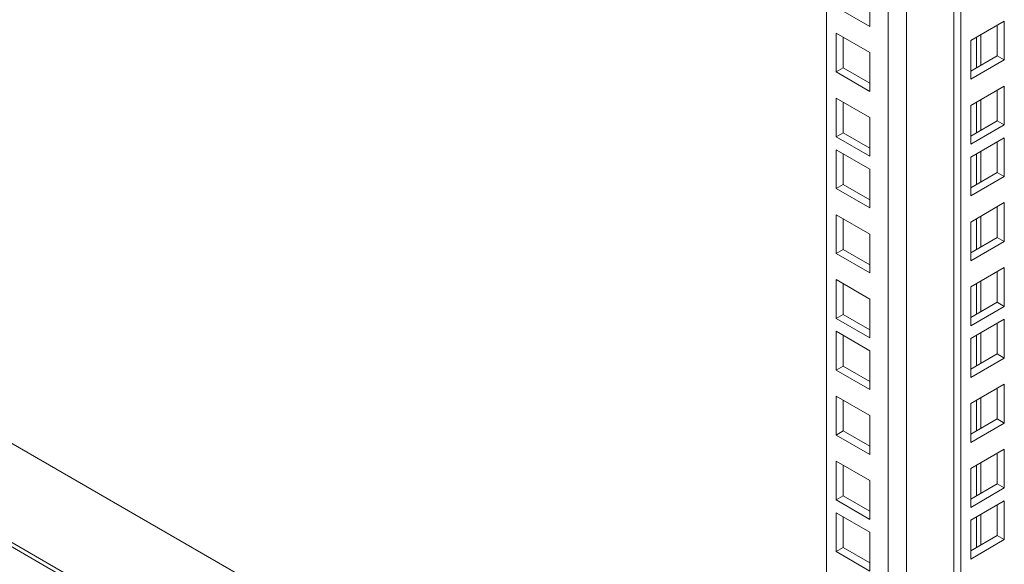
# Model space of a CAD drawing. Units: millimetres. Extents: x 63 to 8590, y 73 to 6123.
# Drawn here: x 7360 to 7557, y 4787 to 4896 of the extents above; entities that cross this region are included whole.
import ezdxf

# ---------------------------------------------------------------- set-up
doc = ezdxf.new("R2010")
doc.units = ezdxf.units.MM
doc.header["$LTSCALE"] = 5

msp = doc.modelspace()

# ---------------------------------------------------------------- linework, layer by layer
at = {"color": 7, "linetype": 'Continuous', "lineweight": 18}
for p, q in [((7547.19, 4643.23), (7547.19, 5289.95)), ((7548.61, 4642.41), (7548.61, 5290.77)), ((7521.74, 4682.41), (7521.74, 5275.26)), ((7530.4, 4902), (7530.4, 4894.25)), ((7530.4, 4894.25), (7523.68, 4898.12)), ((7557.27, 4895.31), (7550.55, 4891.43)), ((7555.85, 4888.37), (7555.85, 4894.5)), ((7557.27, 4887.55), (7557.27, 4895.31)), ((7523.68, 4892.9), (7530.4, 4889.02)), ((7523.68, 4885.14), (7523.68, 4892.9)), ((7525.09, 4885.96), (7525.09, 4892.08)), ((7550.55, 4891.43), (7550.55, 4883.68)), ((7530.4, 4889.02), (7530.4, 4881.26)), ((7550.55, 4885.31), (7555.85, 4888.37)), ((7555.85, 4888.37), (7557.27, 4887.55)), ((7523.68, 4885.14), (7525.09, 4885.96)), ((7530.4, 4882.9), (7525.09, 4885.96)), ((7550.55, 4883.68), (7557.27, 4887.55)), ((7521.74, 4716.9), (7230.41, 4885.08)), ((7530.4, 4881.26), (7523.68, 4885.14)), ((7557.27, 4882.33), (7550.55, 4878.45)), ((7557.27, 4874.57), (7557.27, 4882.33)), ((7523.68, 4879.91), (7530.4, 4876.04)), ((7523.68, 4872.16), (7523.68, 4879.91)), ((7555.85, 4875.39), (7555.85, 4881.51)), ((7525.09, 4872.97), (7525.09, 4879.1)), ((7550.55, 4878.45), (7550.55, 4870.69)), ((7530.4, 4876.04), (7530.4, 4868.28)), ((7550.55, 4872.33), (7555.85, 4875.39)), ((7550.55, 4870.69), (7557.27, 4874.57)), ((7555.85, 4875.39), (7557.27, 4874.57)), ((7523.68, 4872.16), (7525.09, 4872.97)), ((7530.4, 4868.28), (7523.68, 4872.16)), ((7530.4, 4869.91), (7525.09, 4872.97)), ((7557.27, 4872), (7550.55, 4868.12)), ((7555.85, 4865.06), (7555.85, 4871.18)), ((7557.27, 4864.24), (7557.27, 4872)), ((7523.68, 4869.59), (7530.4, 4865.71)), ((7523.68, 4861.83), (7523.68, 4869.59)), ((7525.09, 4862.64), (7525.09, 4868.77)), ((7550.55, 4868.12), (7550.55, 4860.36)), ((7521.74, 4697.09), (7230.41, 4865.27)), ((7530.4, 4865.71), (7530.4, 4857.95)), ((7550.55, 4862), (7555.85, 4865.06)), ((7550.55, 4860.36), (7557.27, 4864.24)), ((7555.85, 4865.06), (7557.27, 4864.24)), ((7523.68, 4861.83), (7525.09, 4862.64)), ((7530.4, 4859.58), (7525.09, 4862.64)), ((7530.4, 4857.95), (7523.68, 4861.83)), ((7557.27, 4859.02), (7550.55, 4855.14)), ((7557.27, 4851.26), (7557.27, 4859.02)), ((7523.68, 4856.6), (7530.4, 4852.72)), ((7523.68, 4848.85), (7523.68, 4856.6)), ((7555.85, 4852.08), (7555.85, 4858.2)), ((7525.09, 4849.66), (7525.09, 4855.79)), ((7550.55, 4855.14), (7550.55, 4847.38)), ((7530.4, 4852.72), (7530.4, 4844.97)), ((7550.55, 4849.01), (7555.85, 4852.08)), ((7550.55, 4847.38), (7557.27, 4851.26)), ((7555.85, 4852.08), (7557.27, 4851.26)), ((7523.68, 4848.85), (7525.09, 4849.66)), ((7530.4, 4844.97), (7523.68, 4848.85)), ((7530.4, 4846.6), (7525.09, 4849.66)), ((7557.27, 4846.03), (7550.55, 4842.16)), ((7555.85, 4839.09), (7555.85, 4845.22)), ((7557.27, 4838.28), (7557.27, 4846.03)), ((7523.68, 4843.62), (7530.4, 4839.74)), ((7523.68, 4835.86), (7523.68, 4843.62)), ((7525.09, 4836.68), (7525.09, 4842.8)), ((7550.55, 4842.16), (7550.55, 4834.4)), ((7530.4, 4839.74), (7530.4, 4831.98)), ((7550.55, 4836.03), (7555.85, 4839.09)), ((7555.85, 4839.09), (7557.27, 4838.28)), ((7523.68, 4835.86), (7525.09, 4836.68)), ((7530.4, 4833.62), (7525.09, 4836.68)), ((7550.55, 4834.4), (7557.27, 4838.28)), ((7530.4, 4831.98), (7523.68, 4835.86)), ((7557.27, 4835.7), (7550.55, 4831.83)), ((7555.85, 4828.76), (7555.85, 4834.89)), ((7557.27, 4827.95), (7557.27, 4835.7)), ((7523.68, 4833.29), (7530.4, 4829.41)), ((7523.68, 4825.53), (7523.68, 4833.29)), ((7525.09, 4826.35), (7525.09, 4832.47)), ((7550.55, 4831.83), (7550.55, 4824.07)), ((7530.4, 4829.41), (7530.4, 4821.66)), ((7550.55, 4825.7), (7555.85, 4828.76)), ((7555.85, 4828.76), (7557.27, 4827.95)), ((7550.55, 4824.07), (7557.27, 4827.95)), ((7523.68, 4825.53), (7525.09, 4826.35)), ((7530.4, 4821.66), (7523.68, 4825.53)), ((7530.4, 4823.29), (7525.09, 4826.35)), ((7557.27, 4822.72), (7550.55, 4818.84)), ((7555.85, 4815.78), (7555.85, 4821.9)), ((7557.27, 4814.96), (7557.27, 4822.72)), ((7523.68, 4820.31), (7530.4, 4816.43)), ((7523.68, 4812.55), (7523.68, 4820.31)), ((7525.09, 4813.37), (7525.09, 4819.49)), ((7550.55, 4818.84), (7550.55, 4811.09)), ((7530.4, 4816.43), (7530.4, 4808.67)), ((7550.55, 4812.72), (7555.85, 4815.78)), ((7550.55, 4811.09), (7557.27, 4814.96)), ((7555.85, 4815.78), (7557.27, 4814.96)), ((7523.68, 4812.55), (7525.09, 4813.37)), ((7530.4, 4810.3), (7525.09, 4813.37)), ((7530.4, 4808.67), (7523.68, 4812.55)), ((7557.27, 4809.74), (7550.55, 4805.86)), ((7557.27, 4801.98), (7557.27, 4809.74)), ((7523.68, 4807.32), (7530.4, 4803.45)), ((7523.68, 4799.57), (7523.68, 4807.32)), ((7555.85, 4802.8), (7555.85, 4808.92)), ((7525.09, 4800.38), (7525.09, 4806.51)), ((7550.55, 4805.86), (7550.55, 4798.1)), ((7530.4, 4803.45), (7530.4, 4795.69)), ((7550.55, 4799.74), (7555.85, 4802.8)), ((7550.55, 4798.1), (7557.27, 4801.98)), ((7555.85, 4802.8), (7557.27, 4801.98)), ((7523.68, 4799.57), (7525.09, 4800.38)), ((7530.4, 4795.69), (7523.68, 4799.57)), ((7530.4, 4797.32), (7525.09, 4800.38)), ((7557.27, 4799.41), (7550.55, 4795.53)), ((7557.27, 4791.65), (7557.27, 4799.41)), ((7555.85, 4792.47), (7555.85, 4798.59)), ((7523.68, 4796.99), (7530.4, 4793.12)), ((7523.68, 4789.24), (7523.68, 4796.99)), ((7525.09, 4790.05), (7525.09, 4796.18)), ((7550.55, 4795.53), (7550.55, 4787.77)), ((7530.4, 4793.12), (7530.4, 4785.36)), ((7550.55, 4789.41), (7555.85, 4792.47)), ((7550.55, 4787.77), (7557.27, 4791.65)), ((7555.85, 4792.47), (7557.27, 4791.65)), ((7523.68, 4789.24), (7525.09, 4790.05)), ((7530.4, 4786.99), (7525.09, 4790.05)), ((7530.4, 4785.36), (7523.68, 4789.24))]:
    msp.add_line(p, q, dxfattribs=at)
at = {"color": 8, "linetype": 'Continuous', "lineweight": 18}
for p, q in [((7537.72, 5284.48), (7537.72, 4675.31)), ((7534.04, 4675.31), (7534.04, 5282.36)), ((7551.72, 4892.11), (7551.72, 4885.98)), ((7552.57, 4886.47), (7552.57, 4892.6)), ((7551.72, 4879.12), (7551.72, 4873)), ((7552.57, 4873.49), (7552.57, 4879.61)), ((7551.72, 4868.8), (7551.72, 4862.67)), ((7552.57, 4863.16), (7552.57, 4869.29)), ((7230.41, 4864.39), (7521.74, 4696.21)), ((7552.57, 4850.18), (7552.57, 4856.3)), ((7551.72, 4855.81), (7551.72, 4849.69)), ((7551.72, 4842.83), (7551.72, 4836.7)), ((7552.57, 4837.19), (7552.57, 4843.32)), ((7552.57, 4826.87), (7552.57, 4832.99)), ((7551.72, 4832.5), (7551.72, 4826.38)), ((7551.72, 4819.52), (7551.72, 4813.39)), ((7552.57, 4813.88), (7552.57, 4820.01)), ((7551.72, 4806.53), (7551.72, 4800.41)), ((7552.57, 4800.9), (7552.57, 4807.02)), ((7551.72, 4796.2), (7551.72, 4790.08)), ((7552.57, 4790.57), (7552.57, 4796.69))]:
    msp.add_line(p, q, dxfattribs=at)

doc.saveas('drawing.dxf')
